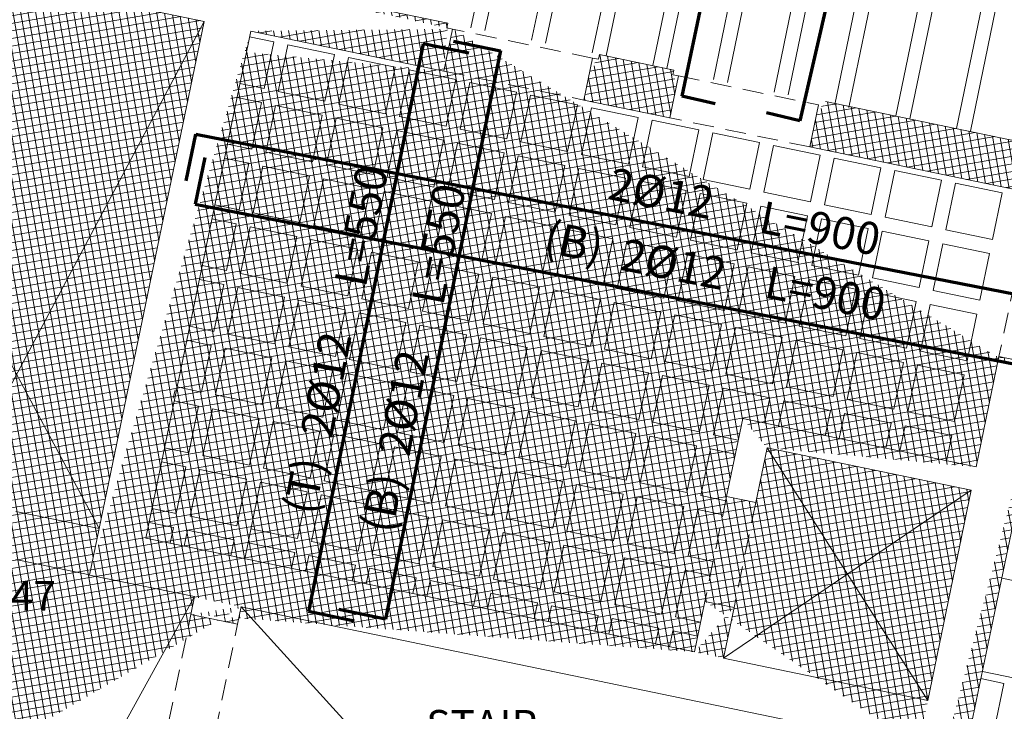
# Model space of a CAD drawing. Units: inches. Extents: x -2512 to -243, y -902 to 601.
# Drawn here: x -736 to -728, y -605 to -599 of the extents above; entities that cross this region are included whole.
import ezdxf

# ---------------------------------------------------------------- set-up
doc = ezdxf.new("R2010")
doc.units = ezdxf.units.IN
doc.header["$MEASUREMENT"] = 0
for name, pattern in [('CONTINUA', [0]), ('DASHED', [0.75, 0.5, -0.25]), ('HIDDEN', [0.375, 0.25, -0.125])]:
    doc.linetypes.add(name, pattern=pattern)
for name, color, linetype, lineweight in [('beam1', 1, 'HIDDEN', 20), ('BEAMS', 1, 'Continuous', 20), ('BLOCKS', 8, 'Continuous', 13), ('colrafah', 7, 'Continuous', 5), ('Dashed', 9, 'DASHED', 5), ('hatchrafah', 8, 'Continuous', 5), ('LAYER4', 52, 'Continuous', 18), ('STAIR', 1, 'Continuous', 5), ('steel bar', 7, 'Continuous', 70)]:
    doc.layers.add(name, color=color, linetype=linetype, lineweight=lineweight)
doc.layers.add('TEXT-WIN', color=5, linetype='Continuous')
doc.styles.add('ROMANC', font='romanc.shx', dxfattribs={"height": 0.18})
doc.styles.add('ROMANS', font='panroman.ttf')

msp = doc.modelspace()

# ---------------------------------------------------------------- hatches: boundary and pattern name
at = {"layer": 'hatchrafah'}
h = msp.add_hatch(dxfattribs=at)
h.set_pattern_fill('ANSI37', color=256, scale=0.5005957714729491, angle=54.90752656990292, style=0)
h.set_pattern_definition([(99.9075265699029, (-1238.306080218686, -528.0008121933035), (-0.06164128160041433, -0.01076647007694494), []), (189.9075265699029, (-1238.306080218686, -528.0008121933035), (0.01076647007694494, -0.06164128160041433), [])])
h.paths.add_polyline_path([(-744.5407497738574, -602.0505830053262), (-744.7953363204795, -602.1033530628745)], flags=16)
edge = h.paths.add_edge_path()
edge.add_line((-734.7094349847882, -599.2382685907462), (-735.672721970406, -603.8855995358794))
edge.add_line((-734.3177603879501, -599.3194535658573), (-735.199863220904, -603.57511924307))
edge.add_line((-734.3177603908487, -599.3194539131312), (-732.6976512121571, -599.6552660592498))
edge.add_line((-734.3545084466359, -599.4967431004587), (-734.3177603908487, -599.3194539131312))
edge.add_line((-736.2900558649444, -598.9106414795947), (-734.7094349847885, -599.2382685907462))
edge.add_line((-732.6245844320822, -599.3027589732932), (-732.6976512121571, -599.6552660592499))
edge.add_line((-732.6654252184567, -599.253443355399), (-732.6735437495761, -599.2926108093939))
edge.add_line((-736.2900558649444, -598.5021390530143), (-732.6654252184567, -599.253443355399))
edge.add_line((-732.6735437495759, -599.2926108093939), (-732.6245844320822, -599.3027589732932))
edge.add_line((-736.2900558649444, -598.9106414795947), (-737.8706767451004, -599.2382685907462))
edge.add_line((-736.2900558649444, -598.5021390530143), (-739.9146865114321, -599.253443355399))
edge.add_line((-737.8706767451006, -599.2382685907462), (-736.9073879381815, -603.8856083226583))
edge.add_line((-738.2623513419385, -599.3194535658573), (-737.3802485089846, -603.5751192430699))
edge.add_line((-738.2623513390402, -599.3194539131312), (-739.8824605177317, -599.6552660592498))
edge.add_line((-739.9555272978064, -599.3027589732932), (-739.8824605177313, -599.6552660592499))
edge.add_line((-739.9146865114321, -599.253443355399), (-739.9065679803127, -599.2926108093939))
edge.add_line((-739.9065679803127, -599.2926108093939), (-739.9555272978066, -599.3027589732932))
edge.add_line((-736.9073879381815, -603.8856083226583), (-737.7894540159089, -604.0684407554818))
edge.add_line((-741.9844209288765, -604.529460494733), (-737.3802485089846, -603.5751192430699))
edge.add_line((-737.7894540159089, -604.0684407554819), (-737.7590094360285, -604.2153192669732))
edge.add_line((-738.1506830993126, -604.2965043226213), (-737.7590085497525, -604.2153190832685))
edge.add_line((-738.1811285018407, -604.1496260554793), (-743.8604085481238, -605.326812905498))
edge.add_line((-738.1811285705339, -604.1496259958845), (-738.1506839906535, -604.2965045073759))
edge.add_line((-743.941799497034, -604.9351810438295), (-742.2292175159025, -604.5802013163709))
edge.add_line((-742.2292175159023, -604.5802013163709), (-742.3171795087301, -604.155832648145))
edge.add_line((-742.3171795087301, -604.155832648145), (-742.0723829126794, -604.1050918700471))
edge.add_line((-742.0723829126796, -604.1050918700472), (-741.9844209288765, -604.529460494733))
edge.add_line((-742.5945513577606, -602.8176646690864), (-744.3081275301163, -603.172850115771))
edge.add_line((-744.3487220238214, -602.9770132267931), (-742.3903473841885, -602.571086614148))
edge.add_line((-742.3903473841883, -602.571086614148), (-742.2550496700871, -603.2238243353067))
edge.add_line((-742.381218041892, -602.6151307137268), (-742.3813865944323, -602.6143175777329))
edge.add_line((-742.4998462661379, -603.2745651134044), (-742.2550496700874, -603.2238243353065))
edge.add_line((-742.4998462661379, -603.2745651134044), (-742.5945513577606, -602.8176646690863))
edge.add_line((-744.3081275301165, -603.172850115771), (-743.9427939170312, -604.9353856593476))
edge.add_line((-744.7953363204795, -602.1033530628746), (-744.7750399926808, -602.2012716978625))
edge.add_line((-744.7750399926808, -602.2012716978625), (-744.9121260816635, -602.2296865567805))
edge.add_line((-744.9121260816637, -602.2296865567805), (-743.4234854686376, -609.4115599607396))
edge.add_line((-744.3487220238214, -602.9770132267931), (-744.5407499725713, -602.0505830465152))
edge.add_line((-743.8616075977429, -605.32706144148), (-743.0318109340265, -609.3303746237862))
edge.add_line((-743.4234854686376, -609.4115599607396), (-743.031810934026, -609.3303746237862))
edge.add_line((-734.3989832280483, -604.1496260554793), (-728.7185041321461, -605.32706144148))
edge.add_line((-735.672721970406, -603.8855995358792), (-734.7899970066476, -604.0652532055819))
edge.add_line((-734.7899970066476, -604.0652532055822), (-734.8211022932601, -604.2153192670977))
edge.add_line((-734.4294286305762, -604.2965043226213), (-734.8211031801363, -604.2153190832685))
edge.add_line((-734.3983224520225, -604.1464384459848), (-734.429427738635, -604.2965045075003))
edge.add_line((-734.8406869078672, -604.2112598212482), (-734.8211031801359, -604.2153190832682))
edge.add_line((-730.5956908010123, -604.529460494733), (-735.199863220904, -603.5751192430699))
edge.add_line((-728.637318112035, -604.935387102717), (-730.3508942139863, -604.5802013163709))
edge.add_line((-730.3508942139863, -604.5802013163709), (-730.2629322211585, -604.1558326481447))
edge.add_line((-730.507728817209, -604.1050918700469), (-730.5956908010121, -604.529460494733))
edge.add_line((-730.2629322211583, -604.1558326481447), (-730.507728817209, -604.1050918700469))
edge.add_line((-728.7185041321461, -605.32706144148), (-729.5483007958626, -609.3303746237862))
edge.add_line((-727.6679856482251, -602.2296865567805), (-729.156626261251, -609.4115599607396))
edge.add_line((-729.156626261251, -609.4115599607396), (-729.5483007958626, -609.3303746237862))
edge.add_line((-728.637318112035, -604.935387102717), (-728.2719841997723, -603.1728501157709))
edge.add_line((-729.985560372128, -602.8176646690864), (-728.2719841997723, -603.1728501157709))
edge.add_line((-728.2313897060674, -602.9770132267931), (-730.1897643457003, -602.571086614148))
edge.add_line((-728.2313897060671, -602.9770132267931), (-728.0393617573172, -602.0505830465152))
edge.add_line((-730.0802654637507, -603.2745651134042), (-729.985560372128, -602.8176646690863))
edge.add_line((-730.1897643457003, -602.571086614148), (-730.3250620598012, -603.2238243353065))
edge.add_line((-730.0802654637505, -603.2745651134042), (-730.3250620598012, -603.2238243353063))
edge.add_line((-728.0393619560314, -602.0505830053262), (-727.7847754094093, -602.1033530628745))
edge.add_line((-727.8050717372078, -602.2012716978625), (-727.6679856482249, -602.2296865567805))
edge.add_line((-727.7847754094091, -602.1033530628746), (-727.8050717372078, -602.2012716978625))
h = msp.add_hatch(dxfattribs=at)
h.set_pattern_fill('ANSI37', color=256, scale=0.500595771472949, angle=54.90752656990293, style=0)
h.set_pattern_definition([(99.9075265699029, (-1141.708382273948, -551.6974449560041), (-0.06164128160041432, -0.01076647007694494), []), (189.9075265699029, (-1141.708382273948, -551.6974449560041), (0.01076647007694494, -0.06164128160041432), [])])
h.paths.add_polyline_path([(-730.7531779483613, -599.6906593912552), (-730.776868190073, -599.6857489376785), (-730.7687496589535, -599.6465814836836), (-731.3924829636142, -599.517295616781), (-731.4006014947336, -599.5564630707761), (-731.4242917364447, -599.5515526171994), (-731.4378902760698, -599.6171581026424), (-731.4631593518529, -599.6119203923199), (-731.5226275923026, -599.8988219928333), (-730.8009756526537, -600.0484041875345), (-730.7415074122041, -599.7615025870206), (-730.7667764879868, -599.7562648766977)])
h = msp.add_hatch(dxfattribs=at)
h.set_pattern_fill('ANSI37', color=256, scale=0.5005957714729491, angle=54.90752656990292, style=0)
h.set_pattern_definition([(99.9075265699029, (-1141.708382273948, -551.6974449560041), (-0.06164128160041433, -0.01076647007694494), []), (189.9075265699029, (-1141.708382273948, -551.6974449560041), (0.01076647007694494, -0.06164128160041433), [])])
h.paths.add_polyline_path([(-727.7552133999698, -600.679722108631), (-727.795806017644, -600.8755593622958), (-727.7957618631094, -600.8755685145286), (-727.7957618679027, -600.8755685377143), (-727.5412194758255, -600.92832944302), (-727.5209231480269, -600.830410808032), (-727.383837059044, -600.8588256669502), (-727.2823554200509, -600.3692324920103), (-729.4958074041108, -599.9104337450656), (-729.5039259352302, -599.9496011990606), (-729.5276161769414, -599.9446907454839), (-729.5412147165666, -600.0102962309264), (-729.5664837923496, -600.0050585206038), (-729.6259520327992, -600.2919601211179)])

# ---------------------------------------------------------------- linework, layer by layer
at = {"layer": 'beam1', "linetype": 'CONTINUA'}
for p, q in [((-719.7155117868977, -605.6310539588612), (-728.0163803103621, -603.9104708585509)), ((-711.6665625533765, -608.1164247170254), (-728.1787509327507, -604.6938199384513))]:
    msp.add_line(p, q, dxfattribs=at)
at = {"layer": 'BEAMS'}
for p, q in [((-735.5917092387731, -603.4947289682116), (-737.8706828438753, -599.2382694075307)), ((-735.5916970412229, -603.4947273346427), (-737.8706706463252, -599.2382677739618)), ((-734.7094410835632, -599.2382694075308), (-736.9839072519462, -603.516474876194)), ((-734.7094288860133, -599.2382677739619), (-736.983895054396, -603.5164732426251)), ((-736.2900619637192, -603.3499761759947), (-735.5917092387731, -603.4947289682116)), ((-736.289250959747, -603.7544937499148), (-735.6720691917678, -603.8824216308117)), ((-734.7900031054226, -604.0652540223666), (-736.9719766595222, -608.0123500138343)), ((-734.7899909078726, -604.0652523887977), (-736.971964461972, -608.0123483802654))]:
    msp.add_line(p, q, dxfattribs=at)
at = {"layer": 'BLOCKS'}
for p, q in [((-731.7251447383153, -595.6954672373315), (-732.4705956525854, -599.2918585008158)), ((-731.6072872651037, -595.718109614048), (-732.3530932905999, -599.3162140941743)), ((-731.2144290210642, -595.7935842031031), (-731.9614187506484, -599.3973994053688)), ((-731.0965715478526, -595.8162265798198), (-731.8439163886628, -599.421754998727)), ((-730.7037133038132, -595.891701168875), (-731.4522418487113, -599.5029403099213)), ((-730.5858558306015, -595.9143435455915), (-731.3347394867258, -599.5272959032798)), ((-730.1929975865621, -595.9898181346466), (-730.9430649467745, -599.6084812144741)), ((-730.0751401133505, -596.0124605113633), (-730.8255625847889, -599.6328368078323)), ((-729.6822818693113, -596.0879351004182), (-730.4363948990081, -599.7261163136486)), ((-729.5644243960994, -596.1105774771349), (-730.3188925370225, -599.7504719070071)), ((-729.17156615206, -596.1860520661901), (-729.927217997071, -599.8316572182014)), ((-729.0537086788481, -596.2086944429068), (-729.8097156350855, -599.8560128115598)), ((-728.6608504348089, -596.2841690319619), (-729.418041095134, -599.9371981227541)), ((-728.5429929615973, -596.3068114086784), (-729.3005387331486, -599.9615537161126)), ((-728.1501347175579, -596.3822859977336), (-728.9063573390265, -600.0306448326855)), ((-728.0322772443462, -596.4049283744503), (-728.788854977041, -600.0550004260438)), ((-727.6394190003066, -596.4804029635054), (-728.3971804370894, -600.1361857372383)), ((-727.5215615270947, -596.5030453402219), (-728.2796780751039, -600.1605413305965)), ((-734.3279208094937, -599.3684148523364), (-734.1237984332056, -599.4107248238823)), ((-734.1237984332056, -599.4107248238824), (-734.2049837443994, -599.802399363834)), ((-734.00629607122, -599.4350804172406), (-734.0874813824139, -599.8267549571922)), ((-734.00629607122, -599.4350804172406), (-733.6146215312674, -599.516265728435)), ((-733.6146215312674, -599.5162657284349), (-733.6958068424613, -599.9079402683865)), ((-733.4971191692825, -599.540621321793), (-733.5783044804766, -599.9322958617446)), ((-733.4971191692825, -599.540621321793), (-733.1054446293306, -599.6218066329872)), ((-733.1054446293306, -599.6218066329872), (-733.1866299405244, -600.0134811729388)), ((-732.9879422673457, -599.6461622263453), (-733.0691275785398, -600.0378367662969)), ((-732.9879422673457, -599.6461622263453), (-732.5962677273935, -599.7273475375395)), ((-732.5962677273935, -599.7273475375395), (-732.6774530385876, -600.1190220774911)), ((-734.4091060483534, -599.7600894072814), (-734.2049837443994, -599.802399363834)), ((-732.4787653654066, -599.751703130898), (-732.5599506766005, -600.1433776708496)), ((-732.4787653654066, -599.751703130898), (-732.0870908254558, -599.8328884420919)), ((-734.433461620011, -599.8775917737648), (-734.2293393377577, -599.9199017258195)), ((-734.0874813824139, -599.8267549571922), (-733.6958068424613, -599.9079402683865)), ((-732.0870908254558, -599.8328884420919), (-732.1682761366496, -600.2245629820436)), ((-731.9695884634698, -599.8572440354503), (-732.0507737746636, -600.248918575402)), ((-731.9695884634698, -599.8572440354503), (-731.5779139235206, -599.9384293466438)), ((-734.2293393377577, -599.9199017258195), (-734.3105246489517, -600.3115762657711)), ((-734.1118369757721, -599.9442573191777), (-734.1930222869662, -600.3359318591293)), ((-734.1118369757721, -599.9442573191777), (-733.7201624358195, -600.025442630372)), ((-733.5783044804766, -599.9322958617446), (-733.1866299405244, -600.0134811729388)), ((-731.5779139235206, -599.9384293466439), (-731.6590992347146, -600.3301038865955)), ((-731.4604115615343, -599.9627849400022), (-731.5415968727286, -600.3544594799539)), ((-731.4604115615343, -599.9627849400022), (-731.0687370215826, -600.0439702511964)), ((-733.7201624358195, -600.025442630372), (-733.8013477470133, -600.4171171703238)), ((-733.6026600738348, -600.04979822373), (-733.6838453850289, -600.4414727636818)), ((-733.6026600738348, -600.04979822373), (-733.2109855338826, -600.1309835349243)), ((-733.0691275785396, -600.0378367662969), (-732.6774530385876, -600.1190220774911)), ((-731.0687370215826, -600.0439702511964), (-731.1499223327764, -600.435644791148)), ((-733.2109855338826, -600.1309835349243), (-733.2921708450767, -600.522658074876)), ((-732.5599506766007, -600.1433776708495), (-732.1682761366496, -600.2245629820436)), ((-730.9512346595961, -600.0683258445547), (-731.0324199707902, -600.4600003845064)), ((-730.9512346595961, -600.0683258445547), (-730.5595601196451, -600.1495111557488)), ((-733.093483171898, -600.1553391282823), (-733.1746684830921, -600.5470136682341)), ((-733.0934831718978, -600.1553391282823), (-732.7018086319458, -600.2365244394766)), ((-730.5595601196451, -600.1495111557488), (-730.6407454308392, -600.5411856957004)), ((-730.44205775766, -600.1738667491069), (-730.5232430688541, -600.5655412890585)), ((-730.44205775766, -600.1738667491069), (-730.0503832177073, -600.2550520603013)), ((-734.5146468588705, -600.2692663287098), (-734.3105246489517, -600.3115762657711)), ((-732.7018086319458, -600.2365244394766), (-732.7829939431397, -600.6281989794281)), ((-732.5843062699587, -600.2608800328351), (-732.6654915811525, -600.6525545727868)), ((-732.5843062699589, -600.2608800328351), (-732.1926317300079, -600.342065344029)), ((-732.0507737746636, -600.2489185754018), (-731.6590992347146, -600.3301038865955)), ((-730.0503832177071, -600.2550520603013), (-730.131568528901, -600.6467266002529)), ((-729.9328808557227, -600.2794076536593), (-730.0140661669168, -600.6710821936109)), ((-729.9328808557227, -600.2794076536593), (-729.5412063157705, -600.3605929648535)), ((-734.5390024305284, -600.3867686951933), (-734.3348802423097, -600.4290786277566)), ((-734.193022286966, -600.3359318591293), (-733.8013477470133, -600.4171171703238)), ((-732.1926317300079, -600.342065344029), (-732.2738170412017, -600.7337398839807)), ((-732.0751293680219, -600.3664209373874), (-732.1563146792157, -600.7580954773391)), ((-732.0751293680219, -600.3664209373874), (-731.6834548280729, -600.447606248581)), ((-731.5415968727284, -600.3544594799539), (-731.1499223327764, -600.435644791148)), ((-729.5412063157705, -600.3605929648535), (-729.6223916269646, -600.7522675048051)), ((-729.4237039537848, -600.3849485582118), (-729.5048892649786, -600.7766230981634)), ((-729.4237039537848, -600.3849485582118), (-729.0320294138332, -600.4661338694058)), ((-734.3348802423097, -600.4290786277566), (-734.4160655535038, -600.8207531677083)), ((-734.2173778803244, -600.4534342211148), (-734.2985631915185, -600.8451087610665)), ((-734.2173778803244, -600.4534342211148), (-733.8257033403715, -600.5346195323092)), ((-733.6838453850289, -600.4414727636818), (-733.2921708450767, -600.522658074876)), ((-731.6834548280729, -600.447606248581), (-731.7646401392669, -600.8392807885325)), ((-731.5659524660869, -600.4719618419393), (-731.6471377772807, -600.863636381891)), ((-731.5659524660866, -600.4719618419393), (-731.1742779261347, -600.5531471531335)), ((-731.0324199707902, -600.4600003845064), (-730.6407454308392, -600.5411856957005)), ((-729.0320294138332, -600.4661338694058), (-729.1132147250273, -600.8578084093574)), ((-733.8257033403715, -600.5346195323092), (-733.9068886515654, -600.9262940722608)), ((-733.1746684830919, -600.5470136682341), (-732.7829939431397, -600.6281989794282)), ((-731.1742779261349, -600.5531471531335), (-731.2554632373287, -600.9448216930851)), ((-728.9145270518479, -600.4904894627641), (-728.9957123630418, -600.8821640027157)), ((-728.9145270518477, -600.4904894627641), (-728.522852511896, -600.5716747739582)), ((-733.7082009783871, -600.5589751256672), (-733.7893862895812, -600.9506496656188)), ((-733.7082009783871, -600.5589751256672), (-733.3165264384347, -600.6401604368614)), ((-733.316526438435, -600.6401604368614), (-733.3977117496288, -601.0318349768131)), ((-731.0567755641484, -600.5775027464919), (-731.1379608753423, -600.9691772864435)), ((-731.0567755641484, -600.577502746492), (-730.6651010241974, -600.6586880576858)), ((-730.5232430688541, -600.5655412890585), (-730.1315685289012, -600.6467266002529)), ((-728.522852511896, -600.5716747739582), (-728.60403782309, -600.9633493139099)), ((-728.4053501499109, -600.5960303673163), (-728.486535461105, -600.987704907268)), ((-728.4053501499109, -600.5960303673163), (-728.0136756099591, -600.6772156785105)), ((-733.1990240764503, -600.6645160302195), (-733.2802093876442, -601.0561905701711)), ((-733.1990240764501, -600.6645160302195), (-732.8073495364979, -600.7457013414137)), ((-732.6654915811528, -600.6525545727868), (-732.2738170412019, -600.7337398839807)), ((-730.6651010241972, -600.6586880576858), (-730.7462863353912, -601.0503625976376)), ((-730.5475986622123, -600.683043651044), (-730.6287839734064, -601.0747181909957)), ((-730.5475986622123, -600.683043651044), (-730.1559241222594, -600.7642289622383)), ((-730.0140661669166, -600.6710821936109), (-729.6223916269646, -600.7522675048051)), ((-728.0136756099591, -600.6772156785105), (-728.0948609211532, -601.0688902184621)), ((-734.6201876693881, -600.7784432501383), (-734.4160655535038, -600.8207531677083)), ((-732.8073495364979, -600.7457013414137), (-732.888534847692, -601.1373758813654)), ((-732.6898471745108, -600.7700569347724), (-732.7710324857046, -601.161731474724)), ((-732.6898471745108, -600.7700569347722), (-732.2981726345602, -600.8512422459662)), ((-732.1563146792157, -600.7580954773391), (-731.7646401392669, -600.8392807885326)), ((-730.1559241222592, -600.7642289622383), (-730.237109433453, -601.1559035021901)), ((-730.038421760275, -600.7885845555963), (-730.1196070714689, -601.1802590955481)), ((-730.038421760275, -600.7885845555963), (-729.6467472203228, -600.8697698667906)), ((-729.5048892649786, -600.7766230981634), (-729.1132147250273, -600.8578084093574)), ((-734.2985631915185, -600.8451087610665), (-733.9068886515656, -600.9262940722608)), ((-732.2981726345602, -600.8512422459662), (-732.379357945754, -601.2429167859179)), ((-732.1806702725739, -600.8755978393247), (-732.2618555837678, -601.2672723792763)), ((-732.1806702725739, -600.8755978393247), (-731.7889957326252, -600.956783150518)), ((-731.6471377772807, -600.863636381891), (-731.2554632373287, -600.9448216930851)), ((-729.6467472203226, -600.8697698667906), (-729.7279325315167, -601.2614444067423)), ((-728.9957123630418, -600.8821640027157), (-728.60403782309, -600.9633493139099)), ((-734.644543241046, -600.8959456166217), (-734.440421146862, -600.9382555296938)), ((-734.440421146862, -600.9382555296938), (-734.5216064580561, -601.3299300696453)), ((-734.3229187848765, -600.962611123052), (-734.4041040960706, -601.3542856630036)), ((-734.3229187848765, -600.9626111230519), (-733.9312442449236, -601.0437964342464)), ((-733.789386289581, -600.9506496656188), (-733.3977117496288, -601.0318349768131)), ((-731.7889957326252, -600.956783150518), (-731.8701810438192, -601.3484576904698)), ((-731.1379608753425, -600.9691772864435), (-730.7462863353912, -601.0503625976376)), ((-729.5292448583368, -600.8941254601489), (-729.6104301695307, -601.2858000001006)), ((-729.5292448583368, -600.894125460149), (-729.1375703183858, -600.975310771343)), ((-733.9312442449236, -601.0437964342464), (-734.0124295561177, -601.435470974198)), ((-731.6714933706389, -600.9811387438765), (-731.752678681833, -601.3728132838281)), ((-731.6714933706389, -600.9811387438765), (-731.279818830687, -601.0623240550706)), ((-729.1375703183855, -600.975310771343), (-729.2187556295794, -601.3669853112947)), ((-729.0200679564, -600.9996663647012), (-729.1012532675938, -601.3913409046529)), ((-729.0200679564, -600.9996663647012), (-728.628393416448, -601.0808516758954)), ((-728.486535461105, -600.9877049072679), (-728.0948609211532, -601.0688902184621)), ((-733.8137418829392, -601.0681520276044), (-733.8949271941333, -601.459826567556)), ((-733.8137418829392, -601.0681520276044), (-733.4220673429868, -601.1493373387987)), ((-733.2802093876442, -601.0561905701711), (-732.8885348476917, -601.1373758813654)), ((-731.279818830687, -601.0623240550706), (-731.361004141881, -601.4539985950223)), ((-731.1623164687005, -601.086679648429), (-731.2435017798946, -601.4783541883808)), ((-731.1623164687005, -601.086679648429), (-730.7706419287495, -601.1678649596231)), ((-730.6287839734064, -601.0747181909957), (-730.2371094334533, -601.1559035021901)), ((-728.628393416448, -601.0808516758954), (-728.7095787276421, -601.472526215847)), ((-728.5108910544632, -601.1052072692535), (-728.592076365657, -601.4968818092052)), ((-728.5108910544632, -601.1052072692535), (-728.1192165145114, -601.1863925804475)), ((-733.422067342987, -601.1493373387987), (-733.5032526541809, -601.5410118787502)), ((-733.3045649810024, -601.1736929321567), (-733.3857502921965, -601.5653674721083)), ((-733.3045649810024, -601.1736929321567), (-732.91289044105, -601.254878243351)), ((-732.7710324857048, -601.161731474724), (-732.379357945754, -601.2429167859179)), ((-730.7706419287495, -601.1678649596231), (-730.8518272399435, -601.5595394995746)), ((-730.6531395667644, -601.1922205529811), (-730.7343248779584, -601.5838950929328)), ((-730.6531395667644, -601.1922205529811), (-730.2614650268115, -601.2734058641756)), ((-730.1196070714691, -601.1802590955481), (-729.7279325315167, -601.2614444067424)), ((-728.1192165145112, -601.1863925804475), (-728.2004018257053, -601.5780671203993)), ((-734.7257284799052, -601.2876201715666), (-734.5216064580559, -601.3299300696453)), ((-732.9128904410502, -601.2548782433508), (-732.994075752244, -601.6465527833025)), ((-732.7953880790628, -601.2792338367094), (-732.8765733902567, -601.6709083766611)), ((-732.7953880790628, -601.2792338367094), (-732.4037135391122, -601.3604191479035)), ((-732.2618555837678, -601.2672723792762), (-731.8701810438192, -601.3484576904698)), ((-730.2614650268115, -601.2734058641756), (-730.3426503380053, -601.6650804041271)), ((-730.1439626648271, -601.2977614575335), (-730.2251479760212, -601.6894359974851)), ((-730.1439626648271, -601.2977614575335), (-729.7522881248749, -601.3789467687277)), ((-729.6104301695309, -601.2858000001006), (-729.2187556295796, -601.3669853112947)), ((-734.4041040960708, -601.3542856630036), (-734.0124295561177, -601.435470974198)), ((-732.4037135391122, -601.3604191479034), (-732.4848988503061, -601.752093687855)), ((-732.286211177126, -601.3847747412617), (-732.3673964883199, -601.7764492812134)), ((-732.286211177126, -601.3847747412617), (-731.8945366371775, -601.4659600524552)), ((-731.752678681833, -601.3728132838281), (-731.361004141881, -601.4539985950223)), ((-729.7522881248749, -601.3789467687277), (-729.8334734360687, -601.7706213086794)), ((-734.7500840515631, -601.4051225380501), (-734.5459620514141, -601.4474324316309)), ((-734.5459620514143, -601.4474324316309), (-734.6271473626084, -601.8391069715826)), ((-733.8949271941333, -601.459826567556), (-733.5032526541809, -601.5410118787502)), ((-731.8945366371775, -601.4659600524551), (-731.9757219483715, -601.8576345924068)), ((-729.6347857628889, -601.4033023620862), (-729.7159710740827, -601.7949769020378)), ((-729.6347857628889, -601.4033023620862), (-729.2431112229378, -601.4844876732801)), ((-729.1012532675938, -601.3913409046529), (-728.7095787276421, -601.472526215847)), ((-734.428459689429, -601.4717880249891), (-734.5096450006229, -601.8634625649407)), ((-734.428459689429, -601.4717880249891), (-734.0367851494759, -601.5529733361834)), ((-731.777034275191, -601.4903156458136), (-731.8582195863851, -601.8819901857653)), ((-731.777034275191, -601.4903156458136), (-731.3853597352393, -601.5715009570079)), ((-731.2435017798946, -601.4783541883806), (-730.8518272399435, -601.5595394995746)), ((-729.2431112229378, -601.4844876732801), (-729.3242965341317, -601.8761622132317)), ((-729.1256088609521, -601.5088432666383), (-729.2067941721459, -601.90051780659)), ((-729.1256088609521, -601.5088432666385), (-728.7339343210001, -601.5900285778325)), ((-728.5920763656572, -601.4968818092052), (-728.2004018257053, -601.5780671203993)), ((-734.0367851494757, -601.5529733361834), (-734.1179704606698, -601.9446478761351)), ((-733.9192827874915, -601.5773289295414), (-734.0004680986854, -601.9690034694931)), ((-733.9192827874915, -601.5773289295414), (-733.5276082475391, -601.6585142407357)), ((-733.3857502921962, -601.5653674721083), (-732.994075752244, -601.6465527833025)), ((-731.385359735239, -601.5715009570077), (-731.4665450464331, -601.9631754969594)), ((-731.2678573732528, -601.5958565503662), (-731.3490426844467, -601.9875310903178)), ((-731.2678573732528, -601.5958565503662), (-730.8761828333018, -601.6770418615602)), ((-730.7343248779584, -601.5838950929328), (-730.3426503380053, -601.6650804041271)), ((-728.7339343210001, -601.5900285778325), (-728.8151196321942, -601.9817031177843)), ((-728.6164319590152, -601.6143841711906), (-728.6976172702093, -602.0060587111423)), ((-728.6164319590152, -601.6143841711906), (-728.2247574190635, -601.6955694823847)), ((-733.5276082475391, -601.6585142407357), (-733.6087935587329, -602.0501887806874)), ((-733.4101058855545, -601.6828698340937), (-733.4912911967485, -602.0745443740454)), ((-733.4101058855545, -601.6828698340937), (-733.0184313456023, -601.764055145288)), ((-732.8765733902569, -601.6709083766611), (-732.4848988503061, -601.752093687855)), ((-730.8761828333018, -601.6770418615602), (-730.9573681444956, -602.0687164015119)), ((-730.7586804713167, -601.7013974549183), (-730.8398657825107, -602.0930719948699)), ((-730.7586804713169, -601.7013974549183), (-730.3670059313636, -601.7825827661127)), ((-730.2251479760212, -601.6894359974851), (-729.8334734360687, -601.7706213086794)), ((-728.2247574190635, -601.6955694823848), (-728.3059427302576, -602.0872440223363)), ((-734.8312692904228, -601.7967970929951), (-734.6271473626082, -601.8391069715826)), ((-733.0184313456023, -601.764055145288), (-733.0996166567963, -602.1557296852396)), ((-732.9009289836149, -601.7884107386467), (-732.9821142948088, -602.1800852785982)), ((-732.9009289836149, -601.7884107386466), (-732.5092544436643, -601.8695960498405)), ((-732.3673964883199, -601.7764492812134), (-731.9757219483715, -601.8576345924068)), ((-730.3670059313636, -601.7825827661127), (-730.4481912425574, -602.1742573060644)), ((-729.715971074083, -601.7949769020378), (-729.3242965341317, -601.8761622132317)), ((-734.5096450006229, -601.8634625649407), (-734.1179704606698, -601.9446478761351)), ((-732.5092544436643, -601.8695960498405), (-732.5904397548582, -602.2612705897922)), ((-730.2495035693792, -601.8069383594707), (-730.3306888805732, -602.1986128994223)), ((-730.2495035693794, -601.8069383594707), (-729.857829029427, -601.8881236706649)), ((-734.8556248620807, -601.9142994594786), (-734.6515029559664, -601.956609333568)), ((-734.6515029559664, -601.956609333568), (-734.7326882671603, -602.3482838735197)), ((-732.3917520816781, -601.8939516431989), (-732.4729373928717, -602.2856261831505)), ((-732.3917520816781, -601.8939516431989), (-732.0000775417298, -601.9751369543923)), ((-731.8582195863851, -601.8819901857653), (-731.4665450464331, -601.9631754969594)), ((-729.857829029427, -601.888123670665), (-729.939014340621, -602.2797982106165)), ((-729.740326667441, -601.9124792640232), (-729.821511978635, -602.3041538039749)), ((-729.740326667441, -601.9124792640232), (-729.3486521274899, -601.9936645752173)), ((-729.2067941721459, -601.90051780659), (-728.8151196321942, -601.9817031177841)), ((-734.5340005939811, -601.9809649269262), (-734.6151859051752, -602.3726394668779)), ((-734.5340005939811, -601.9809649269262), (-734.142326054028, -602.0621502381207)), ((-734.0004680986856, -601.9690034694931), (-733.6087935587329, -602.0501887806874)), ((-732.0000775417298, -601.9751369543924), (-732.0812628529238, -602.3668114943439)), ((-731.8825751797433, -601.9994925477507), (-731.9637604909374, -602.3911670877023)), ((-731.8825751797433, -601.9994925477507), (-731.4909006397913, -602.0806778589449)), ((-731.3490426844467, -601.9875310903178), (-730.9573681444956, -602.0687164015119)), ((-729.3486521274899, -601.9936645752173), (-729.429837438684, -602.3853391151689)), ((-729.2311497655041, -602.0180201685755), (-729.3123350766982, -602.4096947085272)), ((-729.2311497655041, -602.0180201685755), (-728.8394752255524, -602.0992054797696)), ((-728.6976172702093, -602.0060587111423), (-728.3059427302576, -602.0872440223363)), ((-734.142326054028, -602.0621502381207), (-734.2235113652218, -602.4538247780723)), ((-734.0248236920436, -602.0865058314786), (-734.1060090032377, -602.4781803714303)), ((-734.0248236920436, -602.0865058314787), (-733.6331491520912, -602.1676911426729)), ((-733.4912911967485, -602.0745443740454), (-733.0996166567961, -602.1557296852396)), ((-731.4909006397916, -602.0806778589449), (-731.5720859509854, -602.4723523988965)), ((-731.3733982778049, -602.1050334523034), (-731.4545835889987, -602.496707992255)), ((-731.3733982778049, -602.1050334523034), (-730.9817237378538, -602.1862187634972)), ((-730.839865782511, -602.0930719948699), (-730.4481912425576, -602.1742573060644)), ((-728.8394752255524, -602.0992054797697), (-728.9206605367463, -602.4908800197213)), ((-728.7219728635675, -602.1235610731278), (-728.8031581747614, -602.5152356130794)), ((-728.7219728635675, -602.1235610731278), (-728.3302983236158, -602.2047463843219)), ((-733.6331491520914, -602.1676911426729), (-733.7143344632852, -602.5593656826245)), ((-733.5156467901068, -602.1920467360309), (-733.5968321013008, -602.5837212759825)), ((-733.515646790107, -602.1920467360309), (-733.1239722501543, -602.2732320472251)), ((-732.982114294809, -602.1800852785982), (-732.5904397548582, -602.2612705897922)), ((-730.9817237378538, -602.1862187634973), (-731.0629090490479, -602.577893303449)), ((-730.864221375869, -602.2105743568554), (-730.945406687063, -602.602248896807)), ((-730.864221375869, -602.2105743568554), (-730.4725468359156, -602.2917596680497)), ((-730.3306888805735, -602.1986128994224), (-729.939014340621, -602.2797982106166)), ((-728.3302983236158, -602.2047463843219), (-728.4114836348099, -602.5964209242735)), ((-733.1239722501546, -602.2732320472251), (-733.2051575613484, -602.6649065871768)), ((-732.4729373928719, -602.2856261831505), (-732.0812628529238, -602.3668114943439)), ((-730.4725468359156, -602.2917596680498), (-730.5537321471097, -602.6834342080015)), ((-734.9691802234481, -602.4008738690329), (-734.9522706950922, -602.32963078187)), ((-734.9368101009402, -602.3059740144236), (-734.7326882671605, -602.3482838735197)), ((-734.6151859051752, -602.3726394668779), (-734.2235113652218, -602.4538247780723)), ((-733.006469888167, -602.2975876405837), (-733.0876551993608, -602.6892621805355)), ((-733.006469888167, -602.2975876405837), (-732.6147953482164, -602.3787729517776)), ((-730.3550444739315, -602.3161152614077), (-730.4362297851255, -602.7077898013595)), ((-730.3550444739317, -602.3161152614077), (-729.9633699339793, -602.397300572602)), ((-729.821511978635, -602.3041538039749), (-729.429837438684, -602.3853391151689)), ((-734.9611656725981, -602.423476380907), (-734.7570438605185, -602.4657862355052)), ((-732.6147953482164, -602.3787729517776), (-732.6959806594102, -602.7704474917293)), ((-732.4972929862301, -602.403128545136), (-732.578478297424, -602.7948030850878)), ((-732.4972929862301, -602.403128545136), (-732.105618446282, -602.4843138563294)), ((-731.9637604909374, -602.3911670877023), (-731.5720859509854, -602.4723523988965)), ((-729.9633699339793, -602.397300572602), (-730.0072348668971, -602.6089247835332)), ((-729.845867571993, -602.4216561659604), (-729.889732500792, -602.6332803570201)), ((-729.845867571993, -602.4216561659604), (-729.454193032042, -602.5028414771543)), ((-729.312335076698, -602.4096947085272), (-728.9206605367463, -602.4908800197213)), ((-734.7570438605185, -602.4657862355052), (-734.8382291717126, -602.8574607754567)), ((-734.6395414985334, -602.4901418288633), (-734.7207268097275, -602.881816368815)), ((-734.6395414985334, -602.4901418288633), (-734.2478669585801, -602.5713271400577)), ((-734.1060090032377, -602.4781803714302), (-733.7143344632852, -602.5593656826245)), ((-732.105618446282, -602.4843138563294), (-732.1868037574761, -602.8759883962811)), ((-731.9881160842956, -602.5086694496879), (-732.0693013954897, -602.9003439896395)), ((-731.9881160842956, -602.5086694496879), (-731.5964415443436, -602.589854760882)), ((-731.454583588999, -602.496707992255), (-731.0629090490479, -602.577893303449)), ((-729.454193032042, -602.5028414771543), (-729.4980579471114, -602.7144656019759)), ((-729.3366906700562, -602.5271970705126), (-729.3805555810068, -602.7388211754628)), ((-729.3366906700562, -602.5271970705127), (-728.9450161301045, -602.6083823817069)), ((-728.8031581747614, -602.5152356130794), (-728.4114836348099, -602.5964209242735)), ((-734.2478669585801, -602.5713271400577), (-734.3290522697741, -602.9630016800095)), ((-734.1303645965959, -602.5956827334157), (-734.21154990779, -602.9873572733674)), ((-734.1303645965959, -602.5956827334157), (-733.7386900566435, -602.67686804461)), ((-733.5968321013008, -602.5837212759825), (-733.2051575613484, -602.6649065871768)), ((-731.5964415443436, -602.589854760882), (-731.6776268555375, -602.9815293008337)), ((-731.478939182357, -602.6142103542404), (-731.560124493551, -603.0058848941921)), ((-731.478939182357, -602.6142103542405), (-731.0872646424061, -602.6953956654345)), ((-730.945406687063, -602.6022488968069), (-730.5537321471097, -602.6834342080015)), ((-728.9450161301045, -602.6083823817069), (-728.9888810273251, -602.8200064204188)), ((-733.7386900566435, -602.67686804461), (-733.8198753678373, -603.0685425845617)), ((-733.621187694659, -602.701223637968), (-733.7023730058531, -603.0928981779197)), ((-733.621187694659, -602.701223637968), (-733.2295131547066, -602.7824089491622)), ((-733.0876551993608, -602.6892621805355), (-732.6959806594105, -602.7704474917293)), ((-731.0872646424061, -602.6953956654345), (-731.1684499536, -603.087070205386)), ((-728.8275137681196, -602.6327379750649), (-728.8713786612216, -602.8443619939055)), ((-728.8275137681196, -602.6327379750649), (-728.4358392281679, -602.7139232862589)), ((-733.2295131547066, -602.7824089491623), (-733.3106984659007, -603.1740834891139)), ((-730.9697622804213, -602.7197512587925), (-731.0509475916153, -603.1114257987442)), ((-730.9697622804213, -602.7197512587925), (-730.5780877404679, -602.800936569987)), ((-730.4362297851255, -602.7077898013595), (-730.22709586937, -602.7511385521716)), ((-728.4358392281679, -602.7139232862589), (-728.4797041075401, -602.9255472388616)), ((-735.0423509114576, -602.8151509358519), (-734.8382291717126, -602.8574607754567)), ((-733.112010792719, -602.806764542521), (-733.1931961039129, -603.1984390824725)), ((-733.112010792719, -602.8067645425209), (-732.7203362527684, -602.8879498537149)), ((-732.578478297424, -602.7948030850878), (-732.1868037574761, -602.8759883962811)), ((-730.5780877404677, -602.800936569987), (-730.6592730516618, -603.1926111099386)), ((-730.4605853784838, -602.825292163345), (-730.5417706896778, -603.2169667032965)), ((-730.4605853784838, -602.8252921633449), (-730.2514514428567, -602.868640918276)), ((-735.0667064831155, -602.9326533023353), (-734.8625847650706, -602.9749631374423)), ((-734.7207268097275, -602.881816368815), (-734.3290522697741, -602.9630016800095)), ((-732.7203362527684, -602.8879498537149), (-732.8015215639625, -603.2796243936665)), ((-732.6028338907822, -602.9123054470732), (-732.6840192019761, -603.3039799870248)), ((-732.6028338907822, -602.9123054470732), (-732.2111593508344, -602.9934907582665)), ((-732.0693013954897, -602.9003439896395), (-731.6776268555375, -602.9815293008337)), ((-734.8625847650706, -602.9749631374423), (-734.9437700762646, -603.366637677394)), ((-734.7450824030857, -602.9993187308005), (-734.8262677142798, -603.3909932707521)), ((-734.7450824030857, -602.9993187308005), (-734.3534078631324, -603.0805040419949)), ((-734.21154990779, -602.9873572733675), (-733.8198753678375, -603.0685425845618)), ((-732.2111593508344, -602.9934907582665), (-732.2923446620284, -603.3851652982182)), ((-732.0936569888477, -603.0178463516249), (-732.1748423000417, -603.4095208915767)), ((-732.0936569888477, -603.0178463516249), (-731.7019824488957, -603.0990316628192)), ((-731.560124493551, -603.0058848941921), (-731.1684499536, -603.0870702053861)), ((-734.3534078631321, -603.080504041995), (-734.4345931743262, -603.4721785819465)), ((-734.2359055011482, -603.1048596353529), (-734.3690745551326, -603.7473271850613)), ((-734.2359055011482, -603.1048596353528), (-733.8442309611955, -603.1860449465471)), ((-733.7023730058531, -603.0928981779197), (-733.3106984659007, -603.174083489114)), ((-731.7019824488957, -603.0990316628191), (-731.7831677600898, -603.4907062027708)), ((-731.0509475916153, -603.1114257987442), (-730.6592730516618, -603.1926111099388)), ((-733.8442309611955, -603.1860449465472), (-733.9254162723896, -603.5777194864988)), ((-733.1931961039129, -603.1984390824726), (-732.8015215639625, -603.2796243936665)), ((-731.584480086909, -603.1233872561777), (-731.6656653981031, -603.5150617961292)), ((-731.584480086909, -603.1233872561777), (-731.1928055469582, -603.2045725673715)), ((-733.7267285992114, -603.2104005399051), (-733.8079139104054, -603.6020750798568)), ((-733.7267285992114, -603.2104005399051), (-733.3350540592587, -603.2915858510994)), ((-731.1928055469582, -603.2045725673715), (-731.2739908581523, -603.5962471073233)), ((-731.0753031849736, -603.2289281607297), (-731.1564884961676, -603.6206027006813)), ((-731.0753031849736, -603.2289281607297), (-730.68362864502, -603.3101134719242)), ((-730.5417706896778, -603.2169667032965), (-730.332636687813, -603.2603154719573)), ((-735.1478917219752, -603.3243278572803), (-734.9437700762646, -603.366637677394)), ((-733.3350540592589, -603.2915858510994), (-733.4162393704528, -603.6832603910511)), ((-733.2175516972711, -603.3159414444581), (-733.298737008465, -603.7076159844098)), ((-733.2175516972711, -603.3159414444581), (-732.8258771573205, -603.3971267556519)), ((-732.6840192019758, -603.3039799870248), (-732.2923446620284, -603.3851652982182)), ((-730.68362864502, -603.3101134719241), (-730.7648139562139, -603.7017880118758)), ((-730.5661262830358, -603.3344690652821), (-730.6473115942299, -603.7261436052337)), ((-730.5661262830358, -603.3344690652821), (-730.3569922612996, -603.3778178380617)), ((-735.1722472936328, -603.4418302237639), (-734.9681256696229, -603.4841400393796)), ((-734.8262677142798, -603.390993270752), (-734.4345931743262, -603.4721785819465)), ((-732.8258771573205, -603.3971267556519), (-732.9070624685146, -603.7888012956037)), ((-732.7083747953343, -603.4214823490104), (-732.7895601065281, -603.8131568889621)), ((-732.7083747953343, -603.4214823490104), (-732.3167002553866, -603.5026676602037)), ((-732.1748423000417, -603.4095208915767), (-731.7831677600898, -603.4907062027708)), ((-734.9681256696229, -603.4841400393796), (-734.9957538190552, -603.6174306871509)), ((-734.850623307638, -603.5084956327375), (-734.8782514570701, -603.641786280509)), ((-734.850623307638, -603.5084956327375), (-734.4589487676844, -603.5896809439321)), ((-734.317090812342, -603.4965341753045), (-733.9254162723896, -603.5777194864988)), ((-732.3167002553869, -603.5026676602037), (-732.3978855665807, -603.8943422001553)), ((-732.1991978934, -603.5270232535621), (-732.280383204594, -603.9186977935137)), ((-732.1991978934002, -603.5270232535621), (-731.807523353448, -603.6082085647563)), ((-731.6656653981031, -603.5150617961292), (-731.2739908581523, -603.5962471073233)), ((-734.4589487676844, -603.5896809439321), (-734.4865769171165, -603.7229715917034)), ((-734.3414464057005, -603.6140365372901), (-733.9497718657476, -603.6952218484844)), ((-733.8079139104052, -603.6020750798568), (-733.4162393704528, -603.6832603910511)), ((-731.807523353448, -603.6082085647563), (-731.8887086646419, -603.999883104708)), ((-733.9497718657476, -603.6952218484844), (-733.9774000151799, -603.8285124962556)), ((-731.6900209914613, -603.6325641581147), (-731.7712063026552, -604.0242386980665)), ((-731.6900209914611, -603.6325641581147), (-731.2983464515105, -603.7137494693087)), ((-731.1564884961676, -603.6206027006813), (-730.7648139562139, -603.7017880118758)), ((-733.8322695037637, -603.7195774418423), (-733.8598976531957, -603.8528680896135)), ((-733.8322695037634, -603.7195774418423), (-733.440594963811, -603.8007627530366)), ((-733.298737008465, -603.7076159844098), (-732.9070624685146, -603.7888012956037)), ((-731.2983464515105, -603.7137494693087), (-731.3795317627046, -604.1054240092603)), ((-731.1808440895256, -603.7381050626668), (-731.2620294007197, -604.1297796026183)), ((-731.1808440895256, -603.7381050626668), (-730.7891695495721, -603.8192903738613)), ((-730.6473115942299, -603.7261436052338), (-730.4381775062557, -603.769492391743)), ((-733.440594963811, -603.8007627530366), (-733.4682231132431, -603.9340534008077)), ((-733.3230926018232, -603.8251183463954), (-733.3507207512553, -603.9584089941665)), ((-733.3230926018232, -603.8251183463952), (-732.9314180618726, -603.9063036575891)), ((-732.7895601065281, -603.8131568889621), (-732.3978855665807, -603.8943422001553)), ((-730.7891695495721, -603.8192903738613), (-730.8703548607659, -604.210964913813)), ((-730.6716671875881, -603.8436459672192), (-730.7528524987822, -604.2353205071709)), ((-730.6716671875881, -603.8436459672191), (-730.4625330797426, -603.8869947578473)), ((-732.9314180618726, -603.9063036575892), (-732.9590462113049, -604.0395943053602)), ((-732.8139156998864, -603.9306592509475), (-732.8415438493184, -604.0639498987186)), ((-732.8139156998864, -603.9306592509475), (-732.422241159939, -604.0118445621408)), ((-732.280383204594, -603.9186977935137), (-731.8887086646419, -603.999883104708)), ((-732.422241159939, -604.0118445621408), (-732.449869309371, -604.1451352099117)), ((-731.7712063026552, -604.0242386980665), (-731.3795317627046, -604.1054240092603)), ((-732.3047387979523, -604.0362001554993), (-732.3323669473843, -604.1694908032703)), ((-732.3047387979523, -604.0362001554993), (-731.9130642580001, -604.1173854666935)), ((-731.9130642580001, -604.1173854666935), (-731.9406924074322, -604.2506761144643)), ((-731.7955618960134, -604.1417410600519), (-731.8231900454455, -604.2750317078228)), ((-731.7955618960136, -604.141741060052), (-731.4038873560626, -604.2229263712459)), ((-731.2620294007197, -604.1297796026184), (-730.8703548607659, -604.210964913813)), ((-731.4038873560626, -604.2229263712459), (-731.4315155054946, -604.3562170190166)), ((-731.2863849940779, -604.2472819646039), (-731.31401314351, -604.3805726123746)), ((-731.2863849940779, -604.2472819646039), (-730.8947104541242, -604.3284672757984)), ((-730.7528524987822, -604.2353205071709), (-730.5437183246986, -604.2786693115286)), ((-730.8947104541242, -604.3284672757984), (-730.9223386035562, -604.4617579235692)), ((-730.7772080921404, -604.3528228691564), (-730.8048362415725, -604.486113516927)), ((-730.7772080921404, -604.3528228691564), (-730.5680738981855, -604.396171677633)), ((-727.9979910102243, -604.7925831971329), (-728.1909384756036, -604.7525895329471)), ((-727.9979910102243, -604.7925831971329), (-728.0792876774369, -605.1842346554888))]:
    msp.add_line(p, q, dxfattribs=at)
at = {"layer": 'colrafah'}
for p, q in [((-736.2900558649444, -598.5021390530143), (-732.6654252184564, -599.253443355399)), ((-736.2900558649444, -598.9106414795947), (-734.7094349847885, -599.2382685907462)), ((-734.7094349847882, -599.2382685907462), (-735.672721970406, -603.8855995358792)), ((-732.6245844320822, -599.3027589732932), (-732.6976512121571, -599.6552660592499)), ((-732.6654252184567, -599.253443355399), (-732.6735437495759, -599.2926108093939)), ((-732.6735437495759, -599.2926108093939), (-732.6245844320822, -599.3027589732932)), ((-734.3177603879501, -599.3194535658573), (-735.1998632209038, -603.57511924307)), ((-734.3545084466359, -599.4967431004587), (-734.3177603908484, -599.3194539131312)), ((-734.3177603908487, -599.3194539131312), (-732.6976512121571, -599.6552660592497)), ((-731.4495608122274, -599.5463149068767), (-731.5226275923026, -599.8988219928333)), ((-731.4495608122274, -599.5463149068767), (-731.4006014947336, -599.5564630707761)), ((-731.3924829636142, -599.517295616781), (-731.4006014947336, -599.5564630707761)), ((-731.3924829636142, -599.517295616781), (-730.7687496589535, -599.6465814836836)), ((-730.7687496589535, -599.6465814836836), (-730.776868190073, -599.6857489376785)), ((-730.7279088725788, -599.6958971015779), (-730.800975652654, -600.0484041875345)), ((-730.776868190073, -599.6857489376785), (-730.7279088725788, -599.6958971015779)), ((-731.5226275923026, -599.8988219928333), (-730.800975652654, -600.0484041875344)), ((-729.5528852527243, -599.9394530351613), (-729.6259520327992, -600.2919601211179)), ((-729.4958074041108, -599.9104337450656), (-727.2823554200509, -600.3692324920103)), ((-729.6259520327994, -600.2919601211179), (-727.7552133999698, -600.679722108631)), ((-728.2313897060671, -602.9770132267931), (-728.0393617573172, -602.0505830465152)), ((-728.0393619560314, -602.0505830053262), (-727.7847754094091, -602.1033530628745)), ((-728.0393619560314, -602.0505830053262), (-727.7847754094091, -602.1033530628746)), ((-727.6679856482251, -602.2296865567805), (-729.156626261251, -609.4115599607396)), ((-730.1897643457003, -602.571086614148), (-730.3250620598012, -603.2238243353065)), ((-728.2313897060674, -602.9770132267931), (-730.1897643457003, -602.571086614148)), ((-730.0802654637507, -603.2745651134042), (-729.985560372128, -602.8176646690864)), ((-729.985560372128, -602.8176646690864), (-728.2719841997723, -603.1728501157709)), ((-728.637318112035, -604.935387102717), (-728.2719841997723, -603.1728501157709)), ((-728.2719841997723, -603.1728501157709), (-728.3667894716812, -603.6302338753621)), ((-730.3250620598012, -603.2238243353065), (-730.0802654637507, -603.2745651134043)), ((-730.5956908010123, -604.529460494733), (-735.1998632209038, -603.57511924307)), ((-735.672721970406, -603.8855995358792), (-734.7899970066476, -604.0652532055822)), ((-734.7899970066476, -604.0652532055822), (-734.8211022932601, -604.2153192670976)), ((-730.507728817209, -604.1050918700469), (-730.5956908010123, -604.529460494733)), ((-730.507728817209, -604.1050918700471), (-730.2629322211585, -604.1558326481448)), ((-734.3983224520225, -604.1464384459848), (-734.429427738635, -604.2965045075005)), ((-734.3989832280483, -604.1496260554793), (-728.7185041321461, -605.32706144148)), ((-730.3508942139863, -604.5802013163709), (-730.2629322211583, -604.1558326481447)), ((-734.4294286305762, -604.2965043226213), (-734.8211031801361, -604.2153190832685)), ((-728.637318112035, -604.935387102717), (-730.3508942139863, -604.5802013163709))]:
    msp.add_line(p, q, dxfattribs=at)
at = {"layer": 'Dashed', "linetype": 'DASHED', "ltscale": 0.35}
for p, q in [((-731.4495608122277, -599.5463149068768), (-732.6245844320822, -599.3027589732933)), ((-732.6976512121573, -599.6552660592499), (-731.5226275923026, -599.8988219928332)), ((-730.7279088725788, -599.6958971015779), (-729.5528852527243, -599.9394530351613)), ((-729.6259520327994, -600.2919601211179), (-730.800975652654, -600.0484041875343)), ((-727.7958060224478, -600.8755593854717), (-728.0393619560316, -602.0505830053263)), ((-730.3250620598012, -603.2238243353065), (-730.507728817209, -604.1050918700471)), ((-730.0802654637507, -603.2745651134043), (-730.2629322211585, -604.1558326481448)), ((-735.0646588723225, -605.3903426071294), (-734.8211031801363, -604.2153190832685)), ((-734.6729843467192, -605.4715279875466), (-734.429427738635, -604.2965045075005))]:
    msp.add_line(p, q, dxfattribs=at)
at = {"layer": 'STAIR', "linetype": 'Continuous'}
for p, q in [((-729.9855542733528, -602.8176638523021), (-728.63731201326, -604.9353862859325)), ((-728.2719781009971, -603.1728492989864), (-730.3508881152113, -604.5802004995865)), ((-734.3989771292736, -604.1496252386949), (-730.7388420040331, -608.1763074163347))]:
    msp.add_line(p, q, dxfattribs=at)
at = {"layer": 'steel bar'}
for p, q in [((-728.3895979148656, -588.9016192794604), (-730.7020248525216, -599.8652822917118)), ((-727.2122840365357, -589.204379159255), (-729.7095799982643, -600.0719715363931)), ((-732.8704275037469, -599.4260976811386), (-733.8333043666187, -604.1909042796206)), ((-732.2225870135178, -599.4831415368596), (-733.1865454078431, -604.2533001054694)), ((-732.4876821066298, -599.5054321821175), (-732.8704275037469, -599.4260976811386)), ((-732.2236685449714, -599.4884935069874), (-732.6165842235057, -599.4070509357166)), ((-730.4220852330457, -599.9317258881636), (-730.7020248525216, -599.8652822917118)), ((-729.7095799982643, -600.0719715363931), (-729.9895196177398, -600.0055279399414)), ((-734.7826146497343, -600.184130473493), (-734.8638052751296, -600.5758306515461)), ((-734.7808405629132, -600.184234571276), (-727.5793162920424, -601.5912115586818)), ((-734.7049059791696, -600.3794006887179), (-734.7860966045653, -600.7711008667711)), ((-734.7843294482198, -600.7711008667711), (-727.7707363670414, -602.1413613412323)), ((-733.4505589695016, -604.2702387805995), (-733.8333043666187, -604.1909042796206)), ((-733.1865454078431, -604.2533001054694), (-733.5794610863775, -604.1718575341986))]:
    msp.add_line(p, q, dxfattribs=at)

# ---------------------------------------------------------------- texts
at = {"layer": 'LAYER4', "style": 'ROMANS'}
msp.add_text('B47', height=0.25, rotation=359.967723481111, dxfattribs=at).set_placement((-736.5574617951615, -604.1832388602984))
for p in [(-732.8459423969412, -605.2661173711299), (-732.8459423969418, -605.2661173711299)]:
    msp.add_text('STAIR', height=0.25, dxfattribs=at).set_placement(p)
at = {"layer": 'TEXT-WIN', "color": 0, "lineweight": -2, "ltscale": 0.01, "style": 'ROMANC'}
for s, rotation, p in [('L=550', 79.18369812571252, (-733.3535445968539, -601.4789028295326)), ('2%%C12', 348.6951696002336, (-731.3340413207874, -600.7269744945991)), ('L=550', 79.18369812571252, (-732.703994064589, -601.631957577843)), ('L=900', 348.6951696002336, (-730.0656564805593, -601.0073892697334)), ('(B)', 348.6951696002336, (-731.8729075442658, -601.1726109062784)), ('2%%C12', 348.6951696002336, (-731.2299852035339, -601.3210580720104)), ('L=900', 348.6951696002336, (-730.021264836628, -601.5534605017889)), ('2%%C12', 79.18369812571252, (-733.6375125639669, -602.7453674914212)), ('2%%C12', 79.18369812571252, (-732.987962031702, -602.8984222397316)), ('(T)', 79.18369812571252, (-733.7804725669527, -603.389532171276)), ('(B)', 79.18369812571252, (-733.1309220346877, -603.5425869195864))]:
    msp.add_text(s, height=0.2699116237999989, rotation=rotation, dxfattribs=at).set_placement(p)

doc.saveas('drawing.dxf')
